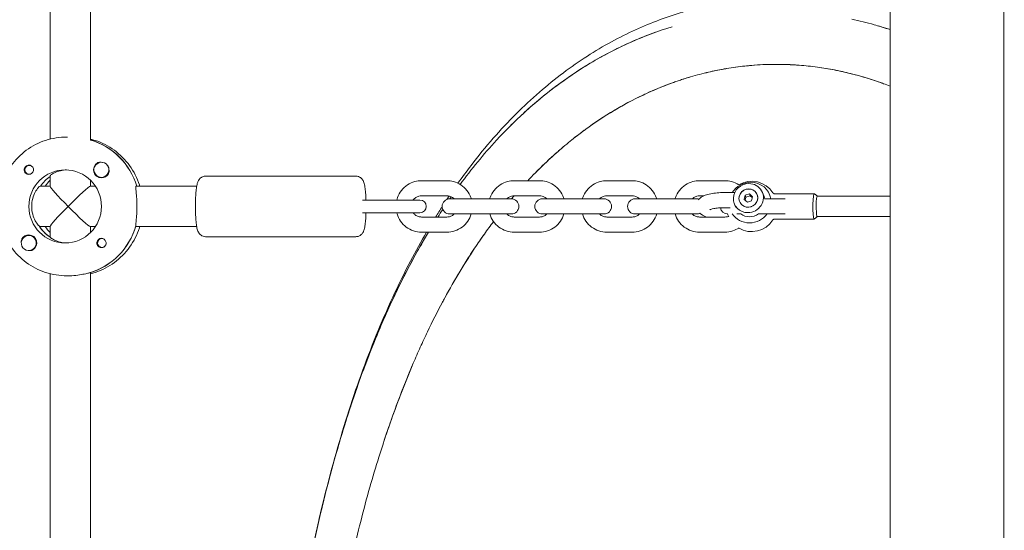
# Model space of a CAD drawing. Units: millimetres. Extents: x -12885 to 14564, y -11455 to 6363.
# Drawn here: x 2962 to 3353, y 1512 to 1714 of the extents above; entities that cross this region are included whole.
import ezdxf

# ---------------------------------------------------------------- set-up
doc = ezdxf.new("R2010")
doc.units = ezdxf.units.MM
doc.header["$LTSCALE"] = 20
doc.linetypes.add('HIDDEN', pattern=[9.525, 6.35, -3.175])
doc.layers.add('2d', color=230, linetype='Continuous')
doc.layers.add('EN-Free_Space_Hatch', color=10, linetype='HIDDEN')

msp = doc.modelspace()

# ---------------------------------------------------------------- hatches: boundary and pattern name
at = {"layer": 'EN-Free_Space_Hatch'}
h = msp.add_hatch(dxfattribs=at)
h.set_pattern_fill('ANSI31', color=1, scale=100)
edge = h.paths.add_edge_path()
edge.add_line((-7310.99, -8243.4), (-6093.47, -6656.7))
edge.add_line((-6093.47, -6656.7), (-8480.96, -4824.71))
edge.add_line((-8480.96, -4824.71), (-8480.96, -4824.71))
edge.add_arc((-9089.72, -5618.07), 1000, 52.49998, 232.52578)
edge.add_line((-9698.12, -6411.69), (-7310.99, -8243.4))
edge = h.paths.add_edge_path()
edge.add_line((-11389.23, 1297.07), (-8042.26, -614.55))
edge.add_line((-8042.26, -614.55), (-7050.35, 1122.14))
edge.add_line((-7050.35, 1122.14), (-10397.32, 3033.77))
edge.add_arc((-10893.28, 2165.42), 1000, 60.2672, 240.2672)
edge = h.paths.add_edge_path()
edge.add_line((6553.4, -6708.88), (8648.92, -7918.73))
edge.add_arc((9148.92, -7052.71), 1000, 240, 420)
edge.add_line((9648.92, -6186.68), (7553.4, -4976.83))
edge.add_line((7553.4, -4976.83), (6553.4, -6708.88))
edge = h.paths.add_edge_path()
edge.add_line((9990.7, -2844.1), (11990.36, -3998.61))
edge.add_arc((12488.59, -3131.56), 1000, 240.11685, 420.00005)
edge.add_line((12988.59, -2265.54), (10990.7, -1112.05))
edge.add_line((10990.7, -1112.05), (9990.7, -2844.1))
edge = h.paths.add_edge_path()
edge.add_arc((-3410.48, -2051), 500, 0, 360, ccw=False)
edge = h.paths.add_edge_path()
edge.add_arc((2788.5, -1270), 500, 0, 360, ccw=False)

# ---------------------------------------------------------------- linework, layer by layer
at = {"layer": '2d', "lineweight": 0}
for p, q in [((3307.5, 1908.88), (3307.5, 989.19)), ((3352.5, 989.42), (3352.5, 1902.5)), ((2974.34, 1891.57), (2974.34, 1666.68)), ((2990.34, 1891.57), (2990.34, 1666.3)), ((2981.2, 1667.5), (2980.97, 1667.5)), ((2990.52, 1666.31), (2990.34, 1666.31)), ((2966.12, 1656.27), (2966.41, 1656.27)), ((2994.67, 1657.5), (2994.7, 1657.5)), ((2966.12, 1652.72), (2966.41, 1652.72)), ((2974.34, 1652.13), (2974.34, 1647.95)), ((3095.6, 1652), (3035.99, 1652)), ((2970.33, 1648), (2974.34, 1648)), ((2990.29, 1648), (2992.3, 1648)), ((2990.34, 1648), (2990.34, 1650.38)), ((2994.67, 1651.5), (2994.7, 1651.5)), ((3008.48, 1648), (3032.47, 1648)), ((3131.66, 1650.2), (3121.63, 1650.2)), ((3168.42, 1650.2), (3158.39, 1650.2)), ((3205.18, 1650.2), (3195.14, 1650.2)), ((3241.94, 1650.2), (3231.9, 1650.2)), ((3131.66, 1644.2), (3121.63, 1644.2)), ((3168.42, 1644.2), (3158.39, 1644.2)), ((3205.18, 1644.2), (3195.14, 1644.2)), ((3233.61, 1644.2), (3231.9, 1644.2)), ((3245.8, 1645.48), (3241.64, 1645.48)), ((3249.99, 1644.4), (3249.6, 1642.76)), ((3251.64, 1644.93), (3249.99, 1644.4)), ((3249.99, 1644.4), (3250.26, 1643.71)), ((3251.91, 1644.25), (3250.26, 1643.71)), ((3252.89, 1643.84), (3251.64, 1644.93)), ((3251.64, 1644.93), (3251.91, 1644.25)), ((3252.81, 1643.47), (3251.91, 1644.25)), ((3257.48, 1643.87), (3256.82, 1645.52)), ((3261.72, 1645), (3277.4, 1645)), ((3278.61, 1644), (3277.46, 1644.98)), ((3278.59, 1644), (3307.5, 1644)), ((3120.99, 1642.5), (3098.21, 1642.5)), ((3157.24, 1643), (3132.81, 1643)), ((3194, 1643), (3169.56, 1643)), ((3230.76, 1643), (3206.32, 1643)), ((3245.8, 1640.78), (3245.68, 1641.08)), ((3249.6, 1642.76), (3250.86, 1641.67)), ((3250.26, 1643.71), (3249.96, 1642.45)), ((3250.86, 1641.67), (3252.51, 1642.2)), ((3252.51, 1642.2), (3252.89, 1643.84)), ((3257.64, 1643), (3265.81, 1643)), ((3098.21, 1637.5), (3120.99, 1637.5)), ((3132.81, 1637), (3157.24, 1637)), ((3169.56, 1637), (3194, 1637)), ((3206.32, 1637), (3230.76, 1637)), ((3244.01, 1639.48), (3241.64, 1639.48)), ((3246.62, 1637), (3248.23, 1637)), ((3265.81, 1637), (3255.23, 1637)), ((3121.63, 1635.8), (3131.66, 1635.8)), ((3158.39, 1635.8), (3168.42, 1635.8)), ((3195.14, 1635.8), (3205.18, 1635.8)), ((3231.9, 1635.8), (3241.94, 1635.8)), ((3261.72, 1635), (3277.4, 1635)), ((3278.61, 1636), (3277.46, 1635.02)), ((3278.59, 1636), (3307.5, 1636)), ((2965.87, 1628.5), (2965.9, 1628.5)), ((2970.1, 1632), (2974.34, 1632)), ((2974.34, 1632.05), (2974.34, 1627.79)), ((2990.29, 1632), (2992.3, 1632)), ((2990.34, 1629.62), (2990.34, 1632)), ((3032.47, 1632), (3008.25, 1632)), ((3121.63, 1629.8), (3131.66, 1629.8)), ((3158.39, 1629.8), (3168.42, 1629.8)), ((3195.14, 1629.8), (3205.18, 1629.8)), ((3231.9, 1629.8), (3241.94, 1629.8)), ((2974.34, 1627.91), (2974.17, 1627.91)), ((2994.92, 1627.28), (2995.21, 1627.28)), ((3095.6, 1628), (3035.99, 1628)), ((2965.87, 1622.5), (2965.9, 1622.5)), ((2994.92, 1623.73), (2995.21, 1623.73)), ((2974.34, 1613.32), (2974.34, 1366.68)), ((2990.06, 1613.69), (2990.29, 1613.69)), ((2990.34, 1366.31), (2990.34, 1613.67)), ((2981.43, 1612.5), (2980.97, 1612.5))]:
    msp.add_line(p, q, dxfattribs=at)
for centre, radius, start, end in [((3252.57, 1640), 10, 32.4715, 121.5738), ((3120.99, 1640), 2.5, 270, 90), ((3132.81, 1640), 3, 90, 270), ((3157.24, 1640), 3, 270, 90), ((3169.56, 1640), 3, 90, 270), ((3194, 1640), 3, 270, 90), ((3206.32, 1640), 3, 90, 270), ((3230.76, 1640), 3, 72.3522, 90), ((3230.76, 1640), 3, 270, 295.6644), ((3243.08, 1640), 3, 190.8562, 268.9573), ((3252.57, 1640), 10, 197.4541, 204.0424), ((3252.57, 1640), 10, 238.4262, 327.5285)]:
    msp.add_arc(centre, radius, start, end, dxfattribs=at)
at = {"layer": '2d', "lineweight": 0, "extrusion": (0, 0, -1)}
for centre, major_axis, ratio, start_param, end_param in [((2982.57, 1640), (0, 27.5), 0.993459, 0.288448, 1.275619), ((2966.12, 1654.5), (0, 1.78), 0.993459, -0.942665, 0.271717), ((2994.69, 1654.5), (0, -3.2), 0.993459, 0, 2.600696), ((2994.67, 1654.5), (0, -3), 0.993459, -2.198928, 0.942665), ((2965.89, 1654.5), (0, -1.85), 0.993459, 0, 1.318959), ((2966.12, 1654.5), (0, -1.78), 0.993459, -0.271717, 2.198928), ((2982.57, 1640), (0, 14.5), 0.993459, -0.986366, -0.60798), ((2982.34, 1640), (-7.99, 7.99), 0.057283, -1.513576, -0.05722), ((2982.34, 1640), (7.99, 7.99), 0.057283, -1.628016, -0.05722), ((3251.96, 1641.51), (7.76, 3.1), 0.955152, -2.229606, -1.17491), ((3251.25, 1643.3), (5.57, 2.22), 0.955152, -2.745706, -1.17491), ((3251.25, 1643.3), (5.57, 2.22), 0.955152, -1.17491, 1.966683), ((3251.96, 1641.51), (7.76, 3.1), 0.955152, -1.17491, 0.209568), ((3251.25, 1643.3), (-3.48, -1.39), 0.955152, -2.55035, 0.591243), ((3251.25, 1643.3), (-3.48, -1.39), 0.955152, -1.17491, 1.966683), ((3251.25, 1643.3), (3.48, 1.39), 0.955152, -2.55035, 0.591243), ((3251.25, 1643.3), (3.48, 1.39), 0.955152, -1.17491, 1.966683), ((3278.59, 1640), (0, -4), 0.114191, 0.278603, 3.141593), ((3251.25, 1643.3), (-5.57, -2.22), 0.955152, -1.17491, 0.395887), ((2980.29, 1640), (0, -14.5), 0.993459, -1.570796, 1.570796), ((2982.34, 1640), (7.99, -7.99), 0.057283, 0.05722, 1.628016), ((3251.96, 1641.51), (-7.76, -3.1), 0.955152, -1.17491, -0.18239), ((3251.96, 1641.51), (-7.76, -3.1), 0.955152, -2.148915, -1.17491), ((3277.4, 1640), (0, -5), 0.114191, -0.096598, 0.278603), ((3278.59, 1640), (0, -4), 0.114191, 0, 0.278603), ((2965.89, 1625.5), (0, 3.2), 0.993459, -1.0299, 0), ((2982.12, 1640), (0, 14.5), 0.993459, -2.557163, -2.155226), ((2982.12, 1640), (0, -27.5), 0.993459, -1.275619, -0.295177), ((2994.69, 1625.5), (0, -1.85), 0.993459, 0.251837, 3.141593), ((2994.92, 1625.5), (0, -1.77), 0.993459, -0.280951, 1.730424), ((2994.92, 1625.5), (0, 1.77), 0.993459, -1.411169, 0.271717)]:
    msp.add_ellipse(centre, major_axis=major_axis, ratio=ratio, start_param=start_param, end_param=end_param, dxfattribs=at)
at = {"layer": '2d', "lineweight": 0}
for centre, major_axis, ratio, start_param, end_param in [((2982.57, 1640), (0, 27.5), 0.993459, -1.275619, -0.295177), ((2965.89, 1654.5), (0, -1.85), 0.993459, 0, 2.889755), ((2994.67, 1654.5), (0, 3), 0.993459, -0.942665, 2.198928), ((2994.71, 1654.5), (0, 3), 0.993459, -0.942665, -0.183982), ((2994.71, 1654.5), (0, 3), 0.993459, -1.386814, -0.942665), ((2980.29, 1640), (0, 14.5), 0.993459, -1.570796, 1.570796), ((2982.57, 1640), (0, -14.5), 0.993459, -2.533612, -2.155226), ((2994.69, 1654.5), (0, -3.2), 0.993459, 0, 1.0299), ((2984.4, 1640), (0, -14.5), 0.993459, -2.36893, -2.155226), ((3277.4, 1640), (0, 5), 0.114191, -0.096598, 2.862989), ((3251.91, 1641.65), (5.57, 2.22), 0.955152, -0.159686, 0), ((2982.34, 1640), (7.99, 7.99), 0.057283, 1.628016, 3.084373), ((3251.91, 1641.65), (5.57, 2.22), 0.955152, -2.599958, -1.966683), ((3251.91, 1641.65), (5.57, 2.22), 0.955152, -1.966683, -1.333411), ((2965.87, 1625.5), (0, 3), 0.993459, -1.411169, 1.730424), ((2965.89, 1625.5), (0, 3.2), 0.993459, -2.600696, 0), ((2982.12, 1640), (0, -14.5), 0.993459, -1.00723, -0.563567), ((2984.4, 1640), (0, -14.5), 0.993459, -0.986366, -0.772662), ((2982.12, 1640), (0, -27.5), 0.993459, 0.285536, 1.285261), ((2965.87, 1625.5), (0, -3), 0.993459, -1.411169, 1.730424), ((2994.69, 1625.5), (0, 1.85), 0.993459, -1.318959, 0)]:
    msp.add_ellipse(centre, major_axis=major_axis, ratio=ratio, start_param=start_param, end_param=end_param, dxfattribs=at)
for points, knots in [([(3136.06, 1649.19), (3137.76, 1651.58), (3139.5, 1653.94), (3144.1, 1659.93), (3147.03, 1663.51), (3152.99, 1670.32), (3156.01, 1673.54), (3162.13, 1679.65), (3165.23, 1682.54), (3171.48, 1687.96), (3174.62, 1690.51), (3180.95, 1695.25), (3184.12, 1697.46), (3190.49, 1701.56), (3193.68, 1703.46), (3200.06, 1706.94), (3203.25, 1708.54), (3209.6, 1711.42), (3212.74, 1712.73), (3219.03, 1715.05), (3222.16, 1716.1), (3225.35, 1717.03)], [335.805885, 335.805885, 335.805885, 335.805885, 345.927628, 345.927628, 361.923249, 361.923249, 377.124461, 377.124461, 391.596486, 391.596486, 405.273704, 405.273704, 418.175996, 418.175996, 430.370829, 430.370829, 441.897229, 441.897229, 452.699304, 452.699304, 463.006295, 463.006295, 463.006295, 463.006295]), ([(3221.05, 1711.2), (3215.16, 1709.41), (3209.52, 1707.28), (3204.14, 1704.88), (3198.71, 1702.45), (3193.55, 1699.74), (3188.63, 1696.81), (3183.79, 1693.93), (3179.2, 1690.82), (3174.82, 1687.54), (3170.5, 1684.29), (3166.39, 1680.86), (3162.47, 1677.28), (3158.59, 1673.74), (3154.9, 1670.05), (3151.37, 1666.23), (3146.23, 1660.66), (3141.43, 1654.8), (3136.94, 1648.71)], [0, 0, 0, 0, 0.141426, 0.141426, 0.141426, 0.2842356, 0.2842356, 0.2842356, 0.4249162, 0.4249162, 0.4249162, 0.5640179, 0.5640179, 0.5640179, 0.7016302, 0.7016302, 0.7016302, 0.902443, 0.902443, 0.902443, 0.902443]), ([(3303.9, 1711.2), (3302.98, 1711.48), (3302.05, 1711.76), (3301.12, 1712.02), (3298.23, 1712.84), (3295.29, 1713.57), (3292.27, 1714.22)], [0, 0, 0, 0, 0.2436058, 0.2436058, 0.2436058, 0.9999994, 0.9999994, 0.9999994, 0.9999994]), ([(3303.9, 1711.2), (3304.04, 1711.16), (3304.18, 1711.12), (3304.31, 1711.08), (3305.39, 1710.75), (3306.45, 1710.41), (3307.5, 1710.06)], [-1, -1, -1, -1, -0.99685276, -0.99685276, -0.99685276, -0.97234551, -0.97234551, -0.97234551, -0.97234551]), ([(3156.75, 1671.82), (3158.37, 1673.45), (3160.04, 1675.05), (3161.75, 1676.62), (3163.77, 1678.5), (3165.86, 1680.33), (3168, 1682.13), (3171.17, 1684.78), (3174.46, 1687.34), (3177.91, 1689.8), (3182.41, 1693.01), (3187.16, 1696.05), (3192.21, 1698.88), (3192.59, 1699.1), (3192.98, 1699.31), (3193.36, 1699.52), (3197.39, 1701.73), (3201.6, 1703.8), (3206.02, 1705.7), (3208.76, 1706.88), (3211.58, 1707.99), (3214.48, 1709.03)], [-0.6247858, -0.6247858, -0.6247858, -0.6247858, -0.5632726, -0.5632726, -0.5632726, -0.4901299, -0.4901299, -0.4901299, -0.3822329, -0.3822329, -0.3822329, -0.2415569, -0.2415569, -0.2415569, -0.2309141, -0.2309141, -0.2309141, -0.1197643, -0.1197643, -0.1197643, -0.0509371, -0.0509371, -0.0509371, -0.0509371]), ([(3278.63, 1695.19), (3269.07, 1696.5), (3259.47, 1696.66), (3249.83, 1695.63), (3244.96, 1695.11), (3240.18, 1694.3), (3235.5, 1693.22), (3233.08, 1692.66), (3230.7, 1692.04), (3228.35, 1691.35), (3227.15, 1690.99), (3225.96, 1690.62), (3224.78, 1690.24), (3224.18, 1690.04), (3223.58, 1689.84), (3222.99, 1689.64), (3222.39, 1689.44), (3221.8, 1689.23), (3221.21, 1689.02), (3221.2, 1689.01), (3221.19, 1689.01), (3221.18, 1689.01), (3212.88, 1686.02), (3205.17, 1682.3), (3198, 1678.03), (3194.09, 1675.7), (3190.37, 1673.23), (3186.77, 1670.61), (3184.89, 1669.24), (3183.05, 1667.83), (3181.25, 1666.39), (3180.33, 1665.65), (3179.42, 1664.9), (3178.52, 1664.14), (3178.06, 1663.76), (3177.61, 1663.38), (3177.15, 1662.99), (3176.7, 1662.6), (3176.25, 1662.21), (3175.8, 1661.81), (3175.79, 1661.81), (3175.78, 1661.8), (3175.77, 1661.79), (3171.57, 1658.11), (3167.58, 1654.23), (3163.78, 1650.2)], [0, 0, 0, 0, 0.0306483, 0.0306483, 0.0306483, 0.0461609, 0.0461609, 0.0461609, 0.0541929, 0.0541929, 0.0541929, 0.0582971, 0.0582971, 0.0582971, 0.0603743, 0.0603743, 0.0603743, 0.0624695, 0.0624695, 0.0624695, 0.0625, 0.0625, 0.0625, 0.0919164, 0.0919164, 0.0919164, 0.107935, 0.107935, 0.107935, 0.1163164, 0.1163164, 0.1163164, 0.1206079, 0.1206079, 0.1206079, 0.1227798, 0.1227798, 0.1227798, 0.1249695, 0.1249695, 0.1249695, 0.125, 0.125, 0.125, 0.1454242, 0.1454242, 0.1454242, 0.1454242]), ([(3163.78, 1650.2), (3164.85, 1651.34), (3165.94, 1652.47), (3167.05, 1653.59), (3169.33, 1655.89), (3171.68, 1658.13), (3174.09, 1660.31), (3174.65, 1660.81), (3175.21, 1661.31), (3175.77, 1661.8), (3175.78, 1661.81), (3175.79, 1661.81), (3175.8, 1661.82), (3176.69, 1662.6), (3177.6, 1663.38), (3178.52, 1664.15), (3179.42, 1664.91), (3180.33, 1665.65), (3181.25, 1666.39), (3182.68, 1667.54), (3184.14, 1668.66), (3185.61, 1669.76), (3186, 1670.05), (3186.38, 1670.33), (3186.77, 1670.61), (3190.37, 1673.24), (3194.11, 1675.72), (3198, 1678.03), (3198.1, 1678.09), (3198.2, 1678.15), (3198.3, 1678.21), (3201.9, 1680.34), (3205.62, 1682.33), (3209.46, 1684.14), (3210.4, 1684.59), (3211.34, 1685.02), (3212.29, 1685.44), (3215.19, 1686.73), (3218.16, 1687.92), (3221.18, 1689.01), (3221.19, 1689.01), (3221.2, 1689.01), (3221.21, 1689.02), (3222.39, 1689.44), (3223.58, 1689.85), (3224.78, 1690.24), (3225.71, 1690.54), (3226.65, 1690.84), (3227.59, 1691.12), (3227.85, 1691.2), (3228.1, 1691.27), (3228.35, 1691.35), (3230.7, 1692.04), (3233.09, 1692.67), (3235.5, 1693.22), (3237.41, 1693.66), (3239.33, 1694.06), (3241.27, 1694.41), (3241.73, 1694.49), (3242.2, 1694.57), (3242.66, 1694.65), (3245.04, 1695.05), (3247.43, 1695.38), (3249.83, 1695.63), (3250.77, 1695.73), (3251.71, 1695.82), (3252.65, 1695.9), (3254.1, 1696.02), (3255.56, 1696.11), (3257.02, 1696.18), (3258.45, 1696.24), (3259.88, 1696.28), (3261.32, 1696.3), (3262.29, 1696.3), (3263.25, 1696.3), (3264.21, 1696.29), (3265.42, 1696.27), (3266.62, 1696.23), (3267.81, 1696.18), (3268.55, 1696.14), (3269.28, 1696.1), (3270, 1696.06), (3270.48, 1696.03), (3270.95, 1695.99), (3271.41, 1695.96), (3272.61, 1695.87), (3273.8, 1695.76), (3275.02, 1695.63), (3276.19, 1695.51), (3277.38, 1695.36), (3278.63, 1695.19)], [-0.1455489, -0.1455489, -0.1455489, -0.1455489, -0.1397453, -0.1397453, -0.1397453, -0.1277603, -0.1277603, -0.1277603, -0.125, -0.125, -0.125, -0.1249695, -0.1249695, -0.1249695, -0.1206683, -0.1206683, -0.1206683, -0.1164296, -0.1164296, -0.1164296, -0.1098488, -0.1098488, -0.1098488, -0.108133, -0.108133, -0.108133, -0.0922075, -0.0922075, -0.0922075, -0.0917912, -0.0917912, -0.0917912, -0.077052, -0.077052, -0.077052, -0.0734604, -0.0734604, -0.0734604, -0.0625, -0.0625, -0.0625, -0.0624695, -0.0624695, -0.0624695, -0.0583452, -0.0583452, -0.0583452, -0.0551305, -0.0551305, -0.0551305, -0.0542761, -0.0542761, -0.0542761, -0.0462838, -0.0462838, -0.0462838, -0.0399597, -0.0399597, -0.0399597, -0.0384469, -0.0384469, -0.0384469, -0.0307173, -0.0307173, -0.0307173, -0.0277074, -0.0277074, -0.0277074, -0.0230412, -0.0230412, -0.0230412, -0.0184692, -0.0184692, -0.0184692, -0.0154207, -0.0154207, -0.0154207, -0.0115989, -0.0115989, -0.0115989, -0.00924, -0.00924, -0.00924, -0.0077016, -0.0077016, -0.0077016, -0.0037757, -0.0037757, -0.0037757, 0, 0, 0, 0]), ([(3278.63, 1695.19), (3279.77, 1695.04), (3280.87, 1694.87), (3281.94, 1694.7), (3283.06, 1694.51), (3284.15, 1694.32), (3285.24, 1694.11), (3285.86, 1693.99), (3286.48, 1693.87), (3287.1, 1693.74), (3287.58, 1693.64), (3288.05, 1693.54), (3288.53, 1693.43), (3289.62, 1693.19), (3290.71, 1692.93), (3291.81, 1692.66), (3292.99, 1692.36), (3294.17, 1692.05), (3295.34, 1691.72), (3296.34, 1691.44), (3297.34, 1691.15), (3298.33, 1690.84), (3300, 1690.33), (3301.64, 1689.78), (3303.27, 1689.2), (3303.79, 1689.02), (3304.3, 1688.83), (3304.82, 1688.64), (3305.72, 1688.31), (3306.61, 1687.97), (3307.5, 1687.62)], [-1, -1, -1, -1, -0.99644871, -0.99644871, -0.99644871, -0.99272154, -0.99272154, -0.99272154, -0.9905857, -0.9905857, -0.9905857, -0.9889674, -0.9889674, -0.9889674, -0.98525425, -0.98525425, -0.98525425, -0.98123686, -0.98123686, -0.98123686, -0.97777884, -0.97777884, -0.97777884, -0.97196295, -0.97196295, -0.97196295, -0.97012385, -0.97012385, -0.97012385, -0.96689629, -0.96689629, -0.96689629, -0.96689629]), ([(3307.5, 1687.62), (3306.61, 1687.97), (3305.72, 1688.31), (3304.82, 1688.64), (3296.55, 1691.69), (3287.83, 1693.94), (3278.63, 1695.19)], [0.9672207, 0.9672207, 0.9672207, 0.9672207, 0.97044386, 0.97044386, 0.97044386, 1, 1, 1, 1]), ([(2980.97, 1667.5), (2978.11, 1667.5), (2975.24, 1667.04), (2969.78, 1665.26), (2967.2, 1663.93), (2962.56, 1660.54), (2960.51, 1658.48), (2957.15, 1653.82), (2955.83, 1651.22), (2954.07, 1645.75), (2953.61, 1642.88), (2953.61, 1640)], [6.283185, 6.283185, 6.283185, 6.283185, 6.597345, 6.597345, 6.911504, 6.911504, 7.225663, 7.225663, 7.539822, 7.539822, 7.853982, 7.853982, 7.853982, 7.853982]), ([(2990.34, 1666.68), (2990.96, 1666.53), (2991.57, 1666.35), (2994.91, 1665.26), (2997.49, 1663.93), (3002.13, 1660.54), (3004.18, 1658.48), (3007.54, 1653.82), (3008.86, 1651.22), (3009.79, 1648.33), (3009.84, 1648.16), (3009.89, 1648)], [6.527603, 6.527603, 6.527603, 6.527603, 6.597345, 6.597345, 6.911504, 6.911504, 7.225663, 7.225663, 7.539822, 7.539822, 7.558407, 7.558407, 7.558407, 7.558407]), ([(2964.11, 1654.03), (2964.07, 1654.19), (2964.05, 1654.34), (2964.05, 1654.74), (2964.1, 1654.98), (2964.24, 1655.32), (2964.31, 1655.44), (2964.43, 1655.62), (2964.48, 1655.68), (2964.56, 1655.76), (2964.58, 1655.78), (2964.6, 1655.8), (2964.65, 1655.86), (2964.7, 1655.91), (2964.85, 1656.02), (2964.93, 1656.08), (2965.22, 1656.23), (2965.44, 1656.3), (2965.74, 1656.34), (2965.81, 1656.35), (2965.89, 1656.35)], [0.990278, 0.990278, 0.990278, 0.990278, 1.037653, 1.037653, 1.1091925, 1.1091925, 1.1494913, 1.1494913, 1.1741927, 1.1741927, 1.1827936, 1.1827936, 1.1827936, 1.205385, 1.205385, 1.2369017, 1.2369017, 1.305598, 1.305598, 1.3284718, 1.3284718, 1.3284718, 1.3284718]), ([(2993.05, 1657.24), (2993.2, 1657.33), (2993.35, 1657.39), (2993.8, 1657.52), (2994.12, 1657.55), (2994.51, 1657.51), (2994.57, 1657.5), (2994.62, 1657.5)], [0.4848332, 0.4848332, 0.4848332, 0.4848332, 0.5373177, 0.5373177, 0.6302639, 0.6302639, 0.6460821, 0.6460821, 0.6460821, 0.6460821]), ([(2980.86, 1654.49), (2980.02, 1654.45), (2979.19, 1654.34), (2977.5, 1653.95), (2976.69, 1653.65), (2975.46, 1653.05), (2974.96, 1652.73), (2974.45, 1652.31), (2974.35, 1652.19), (2974.34, 1652.13)], [1.29359, 1.29359, 1.29359, 1.29359, 1.544914, 1.544914, 1.853363, 1.853363, 2.163147, 2.163147, 2.382452, 2.382452, 2.382452, 2.382452]), ([(2997.68, 1654.42), (2997.69, 1654.38), (2997.69, 1654.34), (2997.73, 1653.95), (2997.7, 1653.62), (2997.57, 1653.15), (2997.5, 1652.99), (2997.42, 1652.85)], [1.0462825, 1.0462825, 1.0462825, 1.0462825, 1.0579317, 1.0579317, 1.1575355, 1.1575355, 1.2120103, 1.2120103, 1.2120103, 1.2120103]), ([(3031.96, 1640), (3031.96, 1640.98), (3031.98, 1641.96), (3032.05, 1643.83), (3032.1, 1644.72), (3032.24, 1646.35), (3032.32, 1647.09), (3032.53, 1648.4), (3032.63, 1648.95), (3032.95, 1649.86), (3033.06, 1650.18), (3033.58, 1650.89), (3033.83, 1651.2), (3034.58, 1651.68), (3034.96, 1651.86), (3035.59, 1651.98), (3035.79, 1652), (3035.99, 1652)], [4.712389, 4.712389, 4.712389, 4.712389, 5.026548, 5.026548, 5.340708, 5.340708, 5.654867, 5.654867, 5.969026, 5.969026, 6.126106, 6.126106, 6.209934, 6.209934, 6.260985, 6.260985, 6.283185, 6.283185, 6.283185, 6.283185]), ([(3095.6, 1652), (3095.95, 1652), (3096.3, 1651.94), (3096.93, 1651.73), (3097.2, 1651.57), (3097.69, 1651.22), (3097.88, 1651.03), (3098.22, 1650.62), (3098.35, 1650.42), (3098.61, 1649.94), (3098.7, 1649.7), (3098.98, 1648.87), (3099.08, 1648.31), (3099.28, 1646.99), (3099.36, 1646.24), (3099.5, 1644.59), (3099.55, 1643.69), (3099.58, 1642.67), (3099.59, 1642.59), (3099.59, 1642.5)], [0, 0, 0, 0, 0.038451, 0.038451, 0.080737, 0.080737, 0.13406, 0.13406, 0.206474, 0.206474, 0.3295, 0.3295, 0.643659, 0.643659, 0.957819, 0.957819, 1.271978, 1.271978, 1.300282, 1.300282, 1.300282, 1.300282]), ([(2970.33, 1648), (2970.21, 1648), (2969.94, 1647.79), (2969.24, 1646.97), (2968.81, 1646.36), (2968.06, 1644.96), (2967.69, 1644.08), (2967.17, 1642.11), (2967.03, 1641.03), (2967.03, 1640)], [0, 0, 0, 0, 0.309783, 0.309783, 0.619567, 0.619567, 0.928016, 0.928016, 1.236465, 1.236465, 1.236465, 1.236465]), ([(3008.75, 1640), (3008.75, 1641.01), (3008.71, 1642.08), (3008.59, 1644.05), (3008.5, 1644.95), (3008.37, 1646.36), (3008.31, 1646.98), (3008.31, 1647.8), (3008.37, 1648), (3008.48, 1648)], [-1.213001, -1.213001, -1.213001, -1.213001, -0.909791, -0.909791, -0.60658, -0.60658, -0.30329, -0.30329, 0, 0, 0, 0]), ([(3111.78, 1642.5), (3111.87, 1642.83), (3111.97, 1643.16), (3112.46, 1644.51), (3112.99, 1645.47), (3114.34, 1647.18), (3115.15, 1647.93), (3116.96, 1649.12), (3117.96, 1649.57), (3119.86, 1650.08), (3120.74, 1650.2), (3121.63, 1650.2)], [4.960468, 4.960468, 4.960468, 4.960468, 5.061677, 5.061677, 5.382483, 5.382483, 5.702731, 5.702731, 6.022317, 6.022317, 6.283185, 6.283185, 6.283185, 6.283185]), ([(3141.37, 1643), (3141.32, 1643.16), (3141.26, 1643.32), (3140.83, 1644.51), (3140.3, 1645.47), (3138.95, 1647.18), (3138.14, 1647.93), (3136.33, 1649.12), (3135.33, 1649.57), (3133.43, 1650.08), (3132.55, 1650.2), (3131.66, 1650.2)], [5.011463, 5.011463, 5.011463, 5.011463, 5.061677, 5.061677, 5.382483, 5.382483, 5.702731, 5.702731, 6.022317, 6.022317, 6.283185, 6.283185, 6.283185, 6.283185]), ([(3148.68, 1643), (3148.73, 1643.16), (3148.79, 1643.32), (3149.21, 1644.51), (3149.75, 1645.47), (3151.09, 1647.18), (3151.9, 1647.93), (3153.71, 1649.12), (3154.72, 1649.57), (3156.62, 1650.08), (3157.5, 1650.2), (3158.39, 1650.2)], [5.011463, 5.011463, 5.011463, 5.011463, 5.061677, 5.061677, 5.382483, 5.382483, 5.702731, 5.702731, 6.022317, 6.022317, 6.283185, 6.283185, 6.283185, 6.283185]), ([(3178.12, 1643), (3178.07, 1643.16), (3178.02, 1643.32), (3177.59, 1644.51), (3177.06, 1645.47), (3175.71, 1647.18), (3174.9, 1647.93), (3173.09, 1649.12), (3172.09, 1649.57), (3170.19, 1650.08), (3169.3, 1650.2), (3168.42, 1650.2)], [5.011463, 5.011463, 5.011463, 5.011463, 5.061677, 5.061677, 5.382483, 5.382483, 5.702731, 5.702731, 6.022317, 6.022317, 6.283185, 6.283185, 6.283185, 6.283185]), ([(3185.44, 1643), (3185.49, 1643.16), (3185.54, 1643.32), (3185.97, 1644.51), (3186.51, 1645.47), (3187.85, 1647.18), (3188.66, 1647.93), (3190.47, 1649.12), (3191.47, 1649.57), (3193.37, 1650.08), (3194.26, 1650.2), (3195.14, 1650.2)], [5.011463, 5.011463, 5.011463, 5.011463, 5.061677, 5.061677, 5.382483, 5.382483, 5.702731, 5.702731, 6.022317, 6.022317, 6.283185, 6.283185, 6.283185, 6.283185]), ([(3214.88, 1643), (3214.83, 1643.16), (3214.78, 1643.32), (3214.35, 1644.51), (3213.81, 1645.47), (3212.47, 1647.18), (3211.66, 1647.93), (3209.85, 1649.12), (3208.85, 1649.57), (3206.95, 1650.08), (3206.06, 1650.2), (3205.18, 1650.2)], [5.011463, 5.011463, 5.011463, 5.011463, 5.061677, 5.061677, 5.382483, 5.382483, 5.702731, 5.702731, 6.022317, 6.022317, 6.283185, 6.283185, 6.283185, 6.283185]), ([(3222.2, 1643), (3222.25, 1643.16), (3222.3, 1643.32), (3222.73, 1644.51), (3223.26, 1645.47), (3224.61, 1647.18), (3225.42, 1647.93), (3227.23, 1649.12), (3228.23, 1649.57), (3230.13, 1650.08), (3231.02, 1650.2), (3231.9, 1650.2)], [5.011463, 5.011463, 5.011463, 5.011463, 5.061677, 5.061677, 5.382483, 5.382483, 5.702731, 5.702731, 6.022317, 6.022317, 6.283185, 6.283185, 6.283185, 6.283185]), ([(3247.43, 1648.58), (3246.54, 1649.15), (3245.57, 1649.58), (3243.7, 1650.08), (3242.82, 1650.2), (3241.94, 1650.2)], [5.7125437, 5.7125437, 5.7125437, 5.7125437, 6.0223173, 6.0223173, 6.2831853, 6.2831853, 6.2831853, 6.2831853]), ([(3118.29, 1642.5), (3118.32, 1642.53), (3118.34, 1642.57), (3118.64, 1642.95), (3118.97, 1643.26), (3119.71, 1643.75), (3120.12, 1643.94), (3120.9, 1644.15), (3121.26, 1644.2), (3121.63, 1644.2)], [5.3477096, 5.3477096, 5.3477096, 5.3477096, 5.3782727, 5.3782727, 5.6972705, 5.6972705, 6.0187975, 6.0187975, 6.2831853, 6.2831853, 6.2831853, 6.2831853]), ([(3134.57, 1643), (3134.38, 1643.19), (3134.17, 1643.36), (3133.58, 1643.75), (3133.17, 1643.94), (3132.39, 1644.15), (3132.03, 1644.2), (3131.66, 1644.2)], [5.5056416, 5.5056416, 5.5056416, 5.5056416, 5.6972705, 5.6972705, 6.0187975, 6.0187975, 6.2831853, 6.2831853, 6.2831853, 6.2831853]), ([(3155.48, 1643), (3155.67, 1643.19), (3155.88, 1643.36), (3156.47, 1643.75), (3156.88, 1643.94), (3157.66, 1644.15), (3158.02, 1644.2), (3158.39, 1644.2)], [5.5056416, 5.5056416, 5.5056416, 5.5056416, 5.6972705, 5.6972705, 6.0187975, 6.0187975, 6.2831853, 6.2831853, 6.2831853, 6.2831853]), ([(3171.33, 1643), (3171.14, 1643.19), (3170.93, 1643.36), (3170.34, 1643.75), (3169.93, 1643.94), (3169.15, 1644.15), (3168.78, 1644.2), (3168.42, 1644.2)], [5.5056416, 5.5056416, 5.5056416, 5.5056416, 5.6972705, 5.6972705, 6.0187975, 6.0187975, 6.2831853, 6.2831853, 6.2831853, 6.2831853]), ([(3192.24, 1643), (3192.43, 1643.19), (3192.63, 1643.36), (3193.23, 1643.75), (3193.64, 1643.94), (3194.42, 1644.15), (3194.78, 1644.2), (3195.14, 1644.2)], [5.5056416, 5.5056416, 5.5056416, 5.5056416, 5.6972705, 5.6972705, 6.0187975, 6.0187975, 6.2831853, 6.2831853, 6.2831853, 6.2831853]), ([(3208.08, 1643), (3207.89, 1643.19), (3207.69, 1643.36), (3207.1, 1643.75), (3206.69, 1643.94), (3205.91, 1644.15), (3205.54, 1644.2), (3205.18, 1644.2)], [5.5056416, 5.5056416, 5.5056416, 5.5056416, 5.6972705, 5.6972705, 6.0187975, 6.0187975, 6.2831853, 6.2831853, 6.2831853, 6.2831853]), ([(3229, 1643), (3229.18, 1643.19), (3229.39, 1643.36), (3229.98, 1643.75), (3230.39, 1643.94), (3231.17, 1644.15), (3231.54, 1644.2), (3231.9, 1644.2)], [5.5056416, 5.5056416, 5.5056416, 5.5056416, 5.6972705, 5.6972705, 6.0187975, 6.0187975, 6.2831853, 6.2831853, 6.2831853, 6.2831853]), ([(3241.64, 1645.48), (3240.7, 1645.48), (3239.76, 1645.44), (3237.97, 1645.28), (3237.12, 1645.17), (3235.53, 1644.86), (3234.79, 1644.66), (3233.4, 1644.14), (3232.74, 1643.83), (3231.86, 1643.07), (3231.63, 1642.85), (3231.42, 1642.57)], [1.68086, 1.68086, 1.68086, 1.68086, 1.971222, 1.971222, 2.261584, 2.261584, 2.551945, 2.551945, 2.842307, 2.842307, 2.941672, 2.941672, 2.941672, 2.941672]), ([(3261.72, 1645), (3261.63, 1645), (3261.53, 1645.02), (3261.37, 1645.07), (3261.3, 1645.1), (3261.19, 1645.17), (3261.15, 1645.21), (3261.08, 1645.27), (3261.06, 1645.29), (3261.02, 1645.34), (3261.01, 1645.36), (3261, 1645.37)], [0, 0, 0, 0, 0.0355102, 0.0355102, 0.0710204, 0.0710204, 0.1065306, 0.1065306, 0.1420408, 0.1420408, 0.177551, 0.177551, 0.177551, 0.177551]), ([(3246.28, 1639.69), (3246.23, 1639.8), (3246.16, 1639.95), (3245.99, 1640.32), (3245.89, 1640.54), (3245.8, 1640.78)], [0.0295189, 0.0295189, 0.0295189, 0.0295189, 0.1154746, 0.1154746, 0.2017885, 0.2017885, 0.2017885, 0.2017885]), ([(2953.61, 1640), (2953.61, 1637.12), (2954.07, 1634.25), (2955.83, 1628.78), (2957.15, 1626.18), (2960.51, 1621.52), (2962.56, 1619.46), (2967.2, 1616.07), (2969.78, 1614.74), (2975.24, 1612.96), (2978.11, 1612.5), (2980.97, 1612.5)], [1.570796, 1.570796, 1.570796, 1.570796, 1.884956, 1.884956, 2.199115, 2.199115, 2.513274, 2.513274, 2.827433, 2.827433, 3.141593, 3.141593, 3.141593, 3.141593]), ([(2967.03, 1640), (2967.03, 1638.97), (2967.17, 1637.89), (2967.69, 1635.92), (2968.06, 1635.04), (2968.81, 1633.64), (2969.24, 1633.03), (2969.72, 1632.47), (2969.83, 1632.35), (2969.94, 1632.25)], [-3.709396, -3.709396, -3.709396, -3.709396, -3.400946, -3.400946, -3.092497, -3.092497, -2.782714, -2.782714, -2.670893, -2.670893, -2.670893, -2.670893]), ([(3008.33, 1632.25), (3008.32, 1632.35), (3008.31, 1632.47), (3008.31, 1633.02), (3008.37, 1633.64), (3008.5, 1635.05), (3008.59, 1635.95), (3008.71, 1637.92), (3008.75, 1638.99), (3008.75, 1640)], [2.622162, 2.622162, 2.622162, 2.622162, 2.729292, 2.729292, 3.032582, 3.032582, 3.335793, 3.335793, 3.639004, 3.639004, 3.639004, 3.639004]), ([(3035.99, 1628), (3035.64, 1628), (3035.29, 1628.06), (3034.66, 1628.27), (3034.39, 1628.43), (3033.9, 1628.78), (3033.71, 1628.97), (3033.37, 1629.38), (3033.24, 1629.58), (3032.98, 1630.06), (3032.89, 1630.3), (3032.61, 1631.13), (3032.51, 1631.69), (3032.31, 1633.01), (3032.23, 1633.76), (3032.09, 1635.41), (3032.04, 1636.31), (3031.98, 1638.14), (3031.96, 1639.07), (3031.96, 1640)], [3.141593, 3.141593, 3.141593, 3.141593, 3.180044, 3.180044, 3.22233, 3.22233, 3.275653, 3.275653, 3.348067, 3.348067, 3.471093, 3.471093, 3.785252, 3.785252, 4.099411, 4.099411, 4.413571, 4.413571, 4.712389, 4.712389, 4.712389, 4.712389]), ([(3099.59, 1637.5), (3099.58, 1637.37), (3099.58, 1637.24), (3099.54, 1636.17), (3099.49, 1635.28), (3099.35, 1633.65), (3099.27, 1632.91), (3099.06, 1631.6), (3098.96, 1631.05), (3098.64, 1630.14), (3098.53, 1629.82), (3098.01, 1629.11), (3097.76, 1628.8), (3097.01, 1628.32), (3096.63, 1628.14), (3096, 1628.02), (3095.8, 1628), (3095.6, 1628)], [1.841311, 1.841311, 1.841311, 1.841311, 1.884956, 1.884956, 2.199115, 2.199115, 2.513274, 2.513274, 2.827433, 2.827433, 2.984513, 2.984513, 3.068341, 3.068341, 3.119393, 3.119393, 3.141593, 3.141593, 3.141593, 3.141593]), ([(3121.63, 1629.8), (3120.55, 1629.8), (3119.46, 1629.98), (3117.41, 1630.66), (3116.44, 1631.17), (3114.7, 1632.46), (3113.94, 1633.25), (3112.7, 1635.03), (3112.22, 1636.02), (3111.86, 1637.21), (3111.82, 1637.35), (3111.78, 1637.5)], [3.141593, 3.141593, 3.141593, 3.141593, 3.460536, 3.460536, 3.779691, 3.779691, 4.099392, 4.099392, 4.419754, 4.419754, 4.46431, 4.46431, 4.46431, 4.46431]), ([(3121.63, 1635.8), (3121.18, 1635.8), (3120.73, 1635.87), (3119.89, 1636.16), (3119.49, 1636.37), (3118.81, 1636.89), (3118.53, 1637.18), (3118.29, 1637.5)], [3.1415927, 3.1415927, 3.1415927, 3.1415927, 3.4657282, 3.4657282, 3.7889831, 3.7889831, 4.0770683, 4.0770683, 4.0770683, 4.0770683]), ([(3131.66, 1629.8), (3132.74, 1629.8), (3133.82, 1629.98), (3135.88, 1630.66), (3136.85, 1631.17), (3138.59, 1632.46), (3139.35, 1633.25), (3140.58, 1635.01), (3141.05, 1635.98), (3141.37, 1637)], [3.141593, 3.141593, 3.141593, 3.141593, 3.460536, 3.460536, 3.779691, 3.779691, 4.099392, 4.099392, 4.413315, 4.413315, 4.413315, 4.413315]), ([(3131.66, 1635.8), (3132.11, 1635.8), (3132.55, 1635.87), (3133.4, 1636.16), (3133.8, 1636.37), (3134.3, 1636.75), (3134.44, 1636.87), (3134.57, 1637)], [3.1415927, 3.1415927, 3.1415927, 3.1415927, 3.4657282, 3.4657282, 3.7889831, 3.7889831, 3.9191363, 3.9191363, 3.9191363, 3.9191363]), ([(3158.39, 1629.8), (3157.3, 1629.8), (3156.22, 1629.98), (3154.17, 1630.66), (3153.2, 1631.17), (3151.46, 1632.46), (3150.7, 1633.25), (3149.47, 1635.01), (3148.99, 1635.98), (3148.68, 1637)], [3.141593, 3.141593, 3.141593, 3.141593, 3.460536, 3.460536, 3.779691, 3.779691, 4.099392, 4.099392, 4.413315, 4.413315, 4.413315, 4.413315]), ([(3158.39, 1635.8), (3157.94, 1635.8), (3157.49, 1635.87), (3156.65, 1636.16), (3156.25, 1636.37), (3155.74, 1636.75), (3155.61, 1636.87), (3155.48, 1637)], [3.1415927, 3.1415927, 3.1415927, 3.1415927, 3.4657282, 3.4657282, 3.7889831, 3.7889831, 3.9191363, 3.9191363, 3.9191363, 3.9191363]), ([(3168.42, 1629.8), (3169.5, 1629.8), (3170.58, 1629.98), (3172.64, 1630.66), (3173.61, 1631.17), (3175.34, 1632.46), (3176.11, 1633.25), (3177.34, 1635.01), (3177.81, 1635.98), (3178.12, 1637)], [3.141593, 3.141593, 3.141593, 3.141593, 3.460536, 3.460536, 3.779691, 3.779691, 4.099392, 4.099392, 4.413315, 4.413315, 4.413315, 4.413315]), ([(3168.42, 1635.8), (3168.87, 1635.8), (3169.31, 1635.87), (3170.16, 1636.16), (3170.56, 1636.37), (3171.06, 1636.75), (3171.2, 1636.87), (3171.33, 1637)], [3.1415927, 3.1415927, 3.1415927, 3.1415927, 3.4657282, 3.4657282, 3.7889831, 3.7889831, 3.9191363, 3.9191363, 3.9191363, 3.9191363]), ([(3195.14, 1629.8), (3194.06, 1629.8), (3192.98, 1629.98), (3190.93, 1630.66), (3189.96, 1631.17), (3188.22, 1632.46), (3187.46, 1633.25), (3186.22, 1635.01), (3185.75, 1635.98), (3185.44, 1637)], [3.141593, 3.141593, 3.141593, 3.141593, 3.460536, 3.460536, 3.779691, 3.779691, 4.099392, 4.099392, 4.413315, 4.413315, 4.413315, 4.413315]), ([(3195.14, 1635.8), (3194.7, 1635.8), (3194.25, 1635.87), (3193.4, 1636.16), (3193, 1636.37), (3192.5, 1636.75), (3192.37, 1636.87), (3192.24, 1637)], [3.1415927, 3.1415927, 3.1415927, 3.1415927, 3.4657282, 3.4657282, 3.7889831, 3.7889831, 3.9191363, 3.9191363, 3.9191363, 3.9191363]), ([(3205.18, 1629.8), (3206.26, 1629.8), (3207.34, 1629.98), (3209.39, 1630.66), (3210.37, 1631.17), (3212.1, 1632.46), (3212.87, 1633.25), (3214.1, 1635.01), (3214.57, 1635.98), (3214.88, 1637)], [3.141593, 3.141593, 3.141593, 3.141593, 3.460536, 3.460536, 3.779691, 3.779691, 4.099392, 4.099392, 4.413315, 4.413315, 4.413315, 4.413315]), ([(3205.18, 1635.8), (3205.62, 1635.8), (3206.07, 1635.87), (3206.92, 1636.16), (3207.32, 1636.37), (3207.82, 1636.75), (3207.96, 1636.87), (3208.08, 1637)], [3.1415927, 3.1415927, 3.1415927, 3.1415927, 3.4657282, 3.4657282, 3.7889831, 3.7889831, 3.9191363, 3.9191363, 3.9191363, 3.9191363]), ([(3231.9, 1629.8), (3230.82, 1629.8), (3229.74, 1629.98), (3227.69, 1630.66), (3226.71, 1631.17), (3224.98, 1632.46), (3224.21, 1633.25), (3222.98, 1635.01), (3222.51, 1635.98), (3222.2, 1637)], [3.141593, 3.141593, 3.141593, 3.141593, 3.460536, 3.460536, 3.779691, 3.779691, 4.099392, 4.099392, 4.413315, 4.413315, 4.413315, 4.413315]), ([(3231.9, 1635.8), (3231.45, 1635.8), (3231.01, 1635.87), (3230.16, 1636.16), (3229.76, 1636.37), (3229.26, 1636.75), (3229.12, 1636.87), (3229, 1637)], [3.1415927, 3.1415927, 3.1415927, 3.1415927, 3.4657282, 3.4657282, 3.7889831, 3.7889831, 3.9191363, 3.9191363, 3.9191363, 3.9191363]), ([(3232.04, 1637.29), (3232.21, 1637.15), (3232.37, 1637.02), (3233.23, 1636.4), (3233.95, 1636.08), (3234.74, 1635.8)], [3.4464446, 3.4464446, 3.4464446, 3.4464446, 3.5215374, 3.5215374, 3.840027, 3.840027, 3.840027, 3.840027]), ([(3241.64, 1639.48), (3240.86, 1639.48), (3240.09, 1639.44), (3238.69, 1639.32), (3238.06, 1639.24), (3237.04, 1639.04), (3236.64, 1638.93), (3236.13, 1638.76), (3235.98, 1638.69), (3235.92, 1638.66), (3235.92, 1638.65), (3235.92, 1638.65)], [1.68086, 1.68086, 1.68086, 1.68086, 1.971222, 1.971222, 2.253173, 2.253173, 2.508057, 2.508057, 2.71142, 2.71142, 2.751944, 2.751944, 2.751944, 2.751944]), ([(3150.17, 1634), (3148.95, 1632.37), (3147.74, 1630.72), (3146.56, 1629.06), (3145.9, 1628.14), (3145.25, 1627.21), (3144.61, 1626.27), (3143.96, 1625.33), (3143.32, 1624.38), (3142.68, 1623.43), (3142.68, 1623.42), (3142.67, 1623.41), (3142.67, 1623.41), (3138.44, 1617.06), (3134.51, 1610.5), (3130.83, 1603.72), (3130.52, 1603.16), (3130.22, 1602.59), (3129.92, 1602.03), (3127.87, 1598.18), (3125.89, 1594.27), (3123.99, 1590.3), (3123.02, 1588.27), (3122.07, 1586.23), (3121.14, 1584.17), (3120.67, 1583.12), (3120.2, 1582.08), (3119.74, 1581.03), (3119.27, 1579.97), (3118.81, 1578.91), (3118.36, 1577.85), (3118.36, 1577.84), (3118.35, 1577.83), (3118.35, 1577.82), (3113.23, 1565.87), (3108.7, 1553.45), (3104.69, 1540.64), (3103.46, 1536.7), (3102.27, 1532.72), (3101.13, 1528.71), (3098.6, 1519.76), (3096.3, 1510.66), (3094.21, 1501.4), (3093.42, 1497.89), (3092.65, 1494.36), (3091.92, 1490.81)], [0.1715218, 0.1715218, 0.1715218, 0.1715218, 0.1790696, 0.1790696, 0.1790696, 0.183247, 0.183247, 0.183247, 0.1874695, 0.1874695, 0.1874695, 0.1875, 0.1875, 0.1875, 0.2155483, 0.2155483, 0.2155483, 0.217861, 0.217861, 0.217861, 0.2336857, 0.2336857, 0.2336857, 0.241769, 0.241769, 0.241769, 0.2458544, 0.2458544, 0.2458544, 0.2499695, 0.2499695, 0.2499695, 0.25, 0.25, 0.25, 0.2962129, 0.2962129, 0.2962129, 0.3104319, 0.3104319, 0.3104319, 0.3421518, 0.3421518, 0.3421518, 0.3541868, 0.3541868, 0.3541868, 0.3541868]), ([(3106.79, 1547.17), (3107.57, 1549.52), (3108.37, 1551.86), (3109.18, 1554.18), (3111.73, 1561.44), (3114.45, 1568.56), (3117.37, 1575.51), (3117.69, 1576.29), (3118.02, 1577.06), (3118.35, 1577.83), (3118.35, 1577.83), (3118.36, 1577.84), (3118.36, 1577.85), (3118.81, 1578.91), (3119.27, 1579.97), (3119.74, 1581.03), (3120.2, 1582.08), (3120.67, 1583.13), (3121.14, 1584.17), (3122.07, 1586.23), (3123.02, 1588.27), (3123.99, 1590.3), (3125.89, 1594.28), (3127.87, 1598.19), (3129.92, 1602.03), (3129.98, 1602.14), (3130.03, 1602.24), (3130.09, 1602.34), (3133.99, 1609.62), (3138.17, 1616.66), (3142.67, 1623.41), (3142.67, 1623.42), (3142.68, 1623.42), (3142.68, 1623.43), (3143.32, 1624.39), (3143.96, 1625.34), (3144.61, 1626.28), (3144.86, 1626.64), (3145.11, 1627.01), (3145.37, 1627.37), (3145.76, 1627.94), (3146.16, 1628.5), (3146.56, 1629.06), (3147.74, 1630.73), (3148.94, 1632.38), (3150.17, 1634)], [-0.2883935, -0.2883935, -0.2883935, -0.2883935, -0.2798124, -0.2798124, -0.2798124, -0.2529811, -0.2529811, -0.2529811, -0.25, -0.25, -0.25, -0.2499695, -0.2499695, -0.2499695, -0.2458624, -0.2458624, -0.2458624, -0.2417839, -0.2417839, -0.2417839, -0.2337108, -0.2337108, -0.2337108, -0.2178932, -0.2178932, -0.2178932, -0.2174672, -0.2174672, -0.2174672, -0.1875, -0.1875, -0.1875, -0.1874695, -0.1874695, -0.1874695, -0.1832723, -0.1832723, -0.1832723, -0.181645, -0.181645, -0.181645, -0.1791176, -0.1791176, -0.1791176, -0.1716082, -0.1716082, -0.1716082, -0.1716082]), ([(3241.94, 1635.8), (3242.38, 1635.8), (3242.83, 1635.87), (3243.29, 1636.03), (3243.33, 1636.05), (3243.37, 1636.06)], [3.1415927, 3.1415927, 3.1415927, 3.1415927, 3.4657282, 3.4657282, 3.4969432, 3.4969432, 3.4969432, 3.4969432]), ([(3261, 1634.63), (3261.01, 1634.64), (3261.02, 1634.66), (3261.06, 1634.71), (3261.08, 1634.73), (3261.15, 1634.79), (3261.19, 1634.83), (3261.3, 1634.9), (3261.37, 1634.93), (3261.53, 1634.98), (3261.63, 1635), (3261.72, 1635)], [2.9640416, 2.9640416, 2.9640416, 2.9640416, 2.9995518, 2.9995518, 3.035062, 3.035062, 3.0705722, 3.0705722, 3.1060824, 3.1060824, 3.1415927, 3.1415927, 3.1415927, 3.1415927]), ([(3009.89, 1632), (3009.84, 1631.84), (3009.79, 1631.67), (3008.86, 1628.78), (3007.54, 1626.18), (3004.18, 1621.52), (3002.13, 1619.46), (2997.49, 1616.07), (2994.91, 1614.74), (2991.57, 1613.65), (2990.96, 1613.47), (2990.34, 1613.32)], [1.866371, 1.866371, 1.866371, 1.866371, 1.884956, 1.884956, 2.199115, 2.199115, 2.513274, 2.513274, 2.827433, 2.827433, 2.897175, 2.897175, 2.897175, 2.897175]), ([(3062.55, 1352), (3062.65, 1359.48), (3062.84, 1366.96), (3063.12, 1374.43), (3063.21, 1376.76), (3063.3, 1379.09), (3063.41, 1381.42), (3063.81, 1390.25), (3064.35, 1399.05), (3065.01, 1407.82), (3065.38, 1412.67), (3065.79, 1417.51), (3066.24, 1422.34), (3067.51, 1435.88), (3069.11, 1449.29), (3071.04, 1462.54), (3071.4, 1464.99), (3071.77, 1467.43), (3072.15, 1469.86), (3073.83, 1480.59), (3075.74, 1491.2), (3077.9, 1501.65), (3079.23, 1508.05), (3080.64, 1514.4), (3082.16, 1520.68), (3082.43, 1521.82), (3082.71, 1522.97), (3082.99, 1524.11), (3084.26, 1529.22), (3085.59, 1534.28), (3086.99, 1539.3), (3087.8, 1542.21), (3088.64, 1545.11), (3089.5, 1547.98), (3090.45, 1551.17), (3091.43, 1554.33), (3092.44, 1557.47), (3094.36, 1563.44), (3096.39, 1569.33), (3098.54, 1575.13), (3100.31, 1579.89), (3102.15, 1584.59), (3104.08, 1589.23), (3104.5, 1590.24), (3104.92, 1591.24), (3105.35, 1592.24), (3107.73, 1597.83), (3110.25, 1603.34), (3112.91, 1608.74), (3115.18, 1613.35), (3117.56, 1617.89), (3120.05, 1622.35), (3120.47, 1623.09), (3120.88, 1623.83), (3121.3, 1624.57), (3122.31, 1626.32), (3123.33, 1628.07), (3124.37, 1629.8)], [-0.9639089, -0.9639089, -0.9639089, -0.9639089, -0.8956228, -0.8956228, -0.8956228, -0.8742905, -0.8742905, -0.8742905, -0.7934297, -0.7934297, -0.7934297, -0.7486514, -0.7486514, -0.7486514, -0.6231054, -0.6231054, -0.6231054, -0.5999044, -0.5999044, -0.5999044, -0.4977112, -0.4977112, -0.4977112, -0.4350983, -0.4350983, -0.4350983, -0.4236928, -0.4236928, -0.4236928, -0.3725585, -0.3725585, -0.3725585, -0.3429152, -0.3429152, -0.3429152, -0.3101075, -0.3101075, -0.3101075, -0.2477618, -0.2477618, -0.2477618, -0.1966319, -0.1966319, -0.1966319, -0.1855446, -0.1855446, -0.1855446, -0.1234855, -0.1234855, -0.1234855, -0.070431, -0.070431, -0.070431, -0.0616199, -0.0616199, -0.0616199, -0.0405807, -0.0405807, -0.0405807, -0.0405807]), ([(3124.37, 1629.8), (3121.57, 1625.14), (3118.9, 1620.38), (3116.36, 1615.52), (3111.58, 1606.4), (3107.23, 1596.94), (3103.24, 1587.2), (3101.62, 1583.22), (3100.05, 1579.2), (3098.55, 1575.13), (3096.37, 1569.27), (3094.32, 1563.31), (3092.38, 1557.27), (3089.09, 1547.03), (3086.12, 1536.55), (3083.43, 1525.87), (3078.07, 1504.5), (3073.85, 1482.32), (3070.62, 1459.61), (3068.88, 1447.32), (3067.42, 1434.88), (3066.25, 1422.34), (3065.27, 1411.92), (3064.49, 1401.43), (3063.9, 1390.89), (3063.17, 1377.98), (3062.72, 1365), (3062.55, 1352)], [0.0411892, 0.0411892, 0.0411892, 0.0411892, 0.0985657, 0.0985657, 0.0985657, 0.2061428, 0.2061428, 0.2061428, 0.25, 0.25, 0.25, 0.3131973, 0.3131973, 0.3131973, 0.4202361, 0.4202361, 0.4202361, 0.6342005, 0.6342005, 0.6342005, 0.75, 0.75, 0.75, 0.8461932, 0.8461932, 0.8461932, 0.9641171, 0.9641171, 0.9641171, 0.9641171]), ([(3062.55, 1352), (3062.57, 1353.31), (3062.59, 1354.62), (3062.72, 1362.32), (3062.9, 1368.71), (3063.39, 1381.46), (3063.7, 1387.83), (3064.47, 1400.52), (3064.92, 1406.85), (3065.95, 1419.46), (3066.54, 1425.75), (3067.86, 1438.25), (3068.59, 1444.48), (3070.2, 1456.86), (3071.08, 1463.02), (3072.98, 1475.26), (3074, 1481.33), (3076.2, 1493.39), (3077.38, 1499.38), (3079.89, 1511.23), (3081.23, 1517.11), (3084.06, 1528.71), (3085.55, 1534.45), (3088.71, 1545.79), (3090.37, 1551.38), (3093.87, 1562.41), (3095.7, 1567.84), (3099.55, 1578.52), (3101.56, 1583.76), (3105.75, 1594.03), (3107.93, 1599.05), (3112.46, 1608.86), (3114.82, 1613.65), (3119.31, 1622.23), (3121.42, 1626.05), (3123.61, 1629.8)], [6.075654, 6.075654, 6.075654, 6.075654, 10.00059, 10.00059, 29.193461, 29.193461, 48.377392, 48.377392, 67.555257, 67.555257, 86.715576, 86.715576, 105.878458, 105.878458, 125.040512, 125.040512, 144.186088, 144.186088, 163.325385, 163.325385, 182.418654, 182.418654, 201.440555, 201.440555, 220.385678, 220.385678, 239.226621, 239.226621, 257.884427, 257.884427, 276.292379, 276.292379, 294.41164, 294.41164, 309.324894, 309.324894, 309.324894, 309.324894]), ([(3241.94, 1629.8), (3243.02, 1629.8), (3244.1, 1629.98), (3245.93, 1630.59), (3246.71, 1630.96), (3247.43, 1631.42)], [3.1415927, 3.1415927, 3.1415927, 3.1415927, 3.4605361, 3.4605361, 3.7122343, 3.7122343, 3.7122343, 3.7122343]), ([(2962.9, 1625.77), (2962.86, 1626.09), (2962.89, 1626.4), (2963.01, 1626.85), (2963.08, 1627.01), (2963.16, 1627.15)], [1.0645063, 1.0645063, 1.0645063, 1.0645063, 1.1575355, 1.1575355, 1.2120103, 1.2120103, 1.2120103, 1.2120103]), ([(2974.42, 1627.74), (2974.48, 1627.68), (2974.55, 1627.61), (2974.96, 1627.27), (2975.46, 1626.95), (2976.69, 1626.35), (2977.5, 1626.05), (2979.19, 1625.66), (2980.02, 1625.55), (2980.86, 1625.51)], [-2.2749679, -2.2749679, -2.2749679, -2.2749679, -2.1631469, -2.1631469, -1.8533635, -1.8533635, -1.5449143, -1.5449143, -1.2935905, -1.2935905, -1.2935905, -1.2935905]), ([(2996.47, 1625.97), (2996.51, 1625.81), (2996.53, 1625.66), (2996.53, 1625.26), (2996.48, 1625.02), (2996.35, 1624.68), (2996.28, 1624.56), (2996.16, 1624.38), (2996.11, 1624.32), (2996.04, 1624.24), (2996.02, 1624.22), (2996, 1624.2), (2995.94, 1624.14), (2995.89, 1624.09), (2995.75, 1623.98), (2995.66, 1623.92), (2995.36, 1623.77), (2995.14, 1623.7), (2994.84, 1623.66), (2994.77, 1623.65), (2994.69, 1623.65)], [0.990278, 0.990278, 0.990278, 0.990278, 1.037653, 1.037653, 1.1091925, 1.1091925, 1.1494913, 1.1494913, 1.1741927, 1.1741927, 1.1827936, 1.1827936, 1.1827936, 1.205385, 1.205385, 1.2369017, 1.2369017, 1.305598, 1.305598, 1.3284718, 1.3284718, 1.3284718, 1.3284718]), ([(2967.53, 1622.76), (2967.38, 1622.67), (2967.23, 1622.61), (2966.78, 1622.48), (2966.47, 1622.45), (2966.09, 1622.49), (2966.03, 1622.5), (2965.98, 1622.51)], [0.4848332, 0.4848332, 0.4848332, 0.4848332, 0.5373177, 0.5373177, 0.6302639, 0.6302639, 0.6464759, 0.6464759, 0.6464759, 0.6464759]), ([(2981.43, 1612.5), (2982.44, 1612.5), (2983.53, 1612.56), (2985.58, 1612.78), (2986.54, 1612.94), (2988.1, 1613.24), (2988.81, 1613.4), (2989.52, 1613.55), (2989.68, 1613.59), (2989.81, 1613.61)], [-1.213001, -1.213001, -1.213001, -1.213001, -0.909791, -0.909791, -0.60658, -0.60658, -0.30329, -0.30329, -0.19616, -0.19616, -0.19616, -0.19616])]:
    msp.add_open_spline(points, degree=3, knots=knots, dxfattribs=at)
for points in [[(3302.73, 1711.55), (3303.12, 1711.44), (3303.51, 1711.32), (3303.9, 1711.2)], [(3307.5, 1710.06), (3306.31, 1710.45), (3305.11, 1710.84), (3303.9, 1711.2)], [(3254.5, 1696.04), (3254.5, 1696.04), (3254.5, 1696.04), (3254.5, 1696.04)], [(3270.5, 1696.02), (3270.5, 1696.02), (3270.5, 1696.02), (3270.5, 1696.02)], [(2965.89, 1656.35), (2966.04, 1656.35), (2966.2, 1656.33), (2966.35, 1656.29)], [(3131.67, 1642.77), (3131.96, 1643.22), (3132.26, 1643.66), (3132.55, 1644.1)], [(3157.36, 1643), (3157.7, 1643.4), (3158.04, 1643.8), (3158.38, 1644.2)], [(3158.39, 1644.2), (3158.04, 1643.8), (3157.7, 1643.4), (3157.36, 1643)], [(3133.43, 1643.8), (3133.24, 1643.53), (3133.06, 1643.27), (3132.87, 1643)], [(3127.2, 1635.8), (3128.06, 1637.19), (3128.93, 1638.56), (3129.81, 1639.93)], [(3128.09, 1635.8), (3128.73, 1636.81), (3129.39, 1637.82), (3130.05, 1638.82)], [(3130.05, 1638.82), (3129.39, 1637.82), (3128.73, 1636.81), (3128.09, 1635.8)], [(2994.69, 1623.65), (2994.54, 1623.65), (2994.38, 1623.67), (2994.23, 1623.71)], [(2990.29, 1613.69), (2990.33, 1613.69), (2990.34, 1613.68), (2990.34, 1613.67)]]:
    msp.add_open_spline(points, degree=3, dxfattribs=at)

doc.saveas('drawing.dxf')
